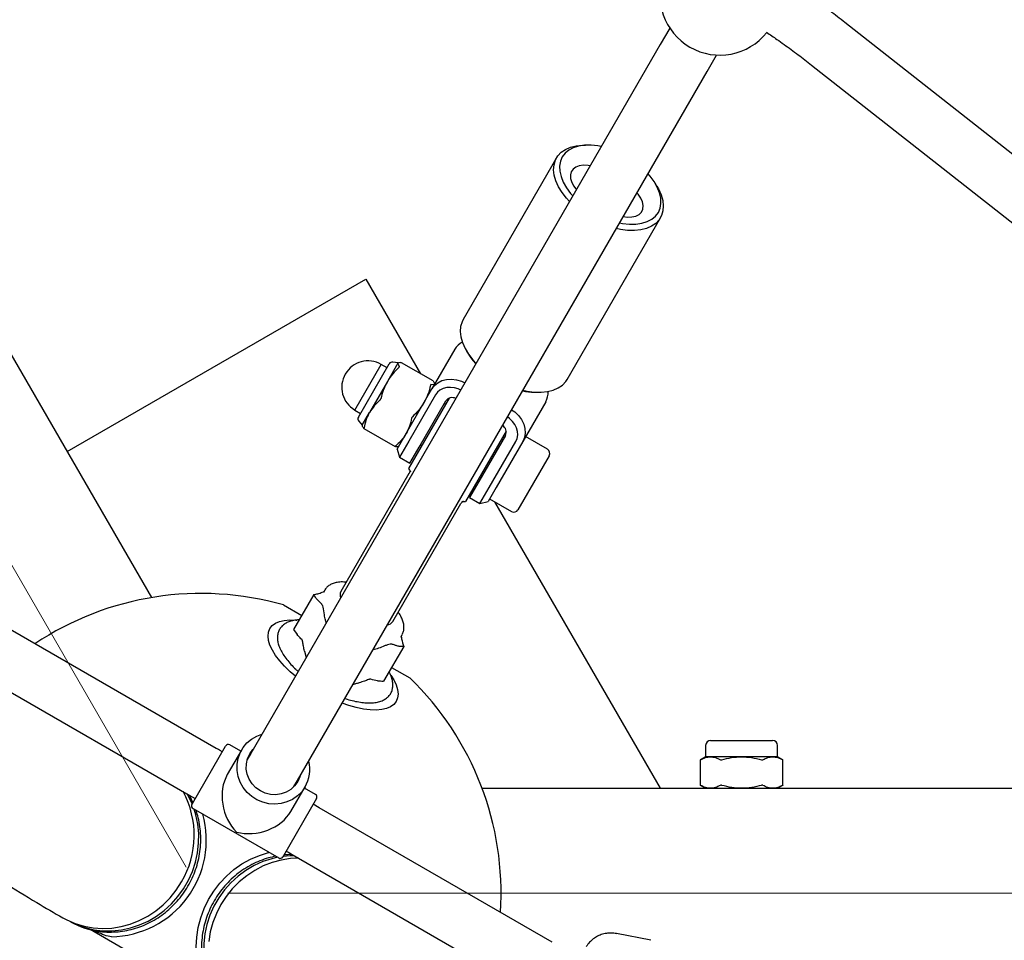
# Paper-space layout 'Planvorlage III' of a CAD drawing. Units: millimetres. Extents: x 20 to 427, y 4 to 287.
# Drawn here: x 181 to 187, y 103 to 109 of the extents above; entities that cross this region are included whole.
import ezdxf

# ---------------------------------------------------------------- set-up
doc = ezdxf.new("R2010")
doc.units = ezdxf.units.MM
doc.linetypes.add('CENTERX2', pattern=[20.32, 12.7, -2.54, 2.54, -2.54])
doc.layers.add('FORMAT', color=7, linetype='Continuous')

psp = doc.layouts.new('Planvorlage III')

# ---------------------------------------------------------------- linework, layer by layer
at = {"color": 7, "linetype": 'Continuous', "lineweight": 25}
for p, q in [((181.77613, 104.96687), (177.60795, 112.18638)), ((185.23157, 108.76686), (185.1686, 108.6578)), ((193.25794, 103.41227), (186.40001, 108.80309)), ((185.1686, 108.6578), (182.43748, 103.92736)), ((185.48037, 108.4778), (185.54334, 108.58686)), ((186.17753, 108.52006), (193.03546, 103.12925)), ((182.74925, 103.74736), (185.48037, 108.4778)), ((184.69323, 107.98552), (184.66965, 107.98591)), ((184.47634, 107.90076), (183.85339, 106.82179)), ((185.14624, 107.71075), (185.13412, 107.73098)), ((184.54621, 106.42179), (185.16916, 107.50076)), ((181.21288, 105.94245), (183.20474, 107.09245)), ((183.20474, 107.09245), (183.56998, 106.45985)), ((183.79806, 106.62396), (183.64524, 106.35926)), ((183.87631, 106.61181), (183.88843, 106.59158)), ((183.13178, 106.21792), (183.30778, 106.52276)), ((183.15468, 106.16959), (183.36051, 106.5261)), ((183.34588, 106.50076), (183.30778, 106.52276)), ((183.41879, 106.53104), (183.34826, 106.40887)), ((183.36051, 106.5261), (183.36108, 106.52708)), ((183.41945, 106.53218), (183.38411, 106.53799)), ((183.41945, 106.53218), (183.41879, 106.53104)), ((183.42077, 106.53295), (183.41945, 106.53218)), ((183.44288, 106.53317), (183.44304, 106.53302)), ((183.65262, 106.41214), (183.44309, 106.53311)), ((183.34826, 106.40887), (183.22892, 106.20217)), ((183.6526, 106.41212), (183.65281, 106.41196)), ((183.66367, 106.39118), (183.66367, 106.39271)), ((183.46726, 106.05099), (183.64524, 106.35926)), ((183.66813, 106.3189), (183.49014, 106.01062)), ((184.32932, 106.33703), (184.3529, 106.33665)), ((183.75948, 106.29714), (183.48922, 105.82903)), ((183.55942, 105.97062), (183.73741, 106.2789)), ((183.73625, 106.2569), (183.72759, 106.2619)), ((184.40428, 106.27396), (184.25146, 106.00926)), ((183.13178, 106.21792), (183.16988, 106.19592)), ((183.17945, 106.11649), (183.22892, 106.20217)), ((183.15675, 106.14419), (183.17945, 106.11649)), ((183.17945, 106.11649), (183.17945, 106.11496)), ((183.19047, 106.09556), (183.39999, 105.97459)), ((184.14054, 106.07714), (183.87027, 105.60903)), ((183.41367, 105.95817), (183.46726, 106.05099)), ((183.49014, 106.01062), (183.42831, 105.90353)), ((184.13578, 106.0489), (183.9578, 105.74062)), ((184.02708, 105.70062), (184.20506, 106.0089)), ((184.25146, 106.00926), (184.07347, 105.70099)), ((184.12596, 106.0319), (184.1173, 106.0369)), ((184.41538, 105.95718), (184.26989, 106.04118)), ((183.41367, 105.95817), (183.42831, 105.90353)), ((183.42235, 105.97473), (183.42367, 105.97549)), ((183.49759, 105.86353), (183.55942, 105.97062)), ((183.56759, 105.98477), (183.57625, 105.97977)), ((183.42831, 105.90353), (183.49759, 105.86353)), ((184.42709, 105.91347), (184.21909, 105.5532)), ((183.49192, 105.7937), (183.03734, 105.00636)), ((183.9578, 105.74062), (183.89596, 105.63353)), ((183.9573, 105.75977), (183.96596, 105.75477)), ((183.96525, 105.59353), (184.02708, 105.70062)), ((184.07347, 105.70099), (184.01989, 105.60817)), ((183.89596, 105.63353), (183.96525, 105.59353)), ((183.96525, 105.59353), (184.01989, 105.60817)), ((184.02989, 105.62549), (184.17538, 105.54149)), ((184.0626, 105.6066), (185.16662, 103.69438)), ((183.38375, 104.80636), (183.83833, 105.5937)), ((182.9307, 105.01685), (182.92146, 105.00085)), ((182.85708, 104.98695), (182.72305, 104.7548)), ((182.6556, 104.91757), (182.77667, 104.84767)), ((182.20645, 103.96098), (180.65302, 104.85729)), ((182.72305, 104.7548), (182.74674, 104.72125)), ((183.43693, 104.70324), (183.44617, 104.71925)), ((183.45708, 104.64054), (183.32305, 104.40839)), ((180.4731, 104.54548), (182.02653, 103.64916)), ((182.79605, 104.60943), (182.80718, 104.56769)), ((183.37667, 104.50126), (183.49774, 104.43136)), ((182.04863, 103.59385), (182.26956, 103.97652)), ((182.37049, 103.94134), (182.29688, 103.98384)), ((185.47081, 103.98088), (185.47081, 103.90438)), ((185.50431, 104.01438), (185.53198, 104.01438)), ((185.53198, 104.01438), (185.91731, 104.01438)), ((185.95081, 103.90438), (185.95081, 103.98088)), ((182.3752, 103.94948), (182.28063, 103.78568)), ((182.43748, 103.92736), (182.41356, 103.88593)), ((185.47081, 103.90438), (185.43532, 103.88389)), ((185.50297, 103.90438), (185.47081, 103.90438)), ((185.71081, 103.90438), (185.50297, 103.90438)), ((185.91866, 103.90438), (185.71081, 103.90438)), ((185.95081, 103.90438), (185.91866, 103.90438)), ((185.9863, 103.88389), (185.95081, 103.90438)), ((185.43523, 103.88388), (185.43523, 103.71487)), ((185.98639, 103.71487), (185.98639, 103.88388)), ((182.70498, 103.54068), (182.79955, 103.70448)), ((182.72533, 103.70593), (182.74925, 103.74736)), ((182.86846, 103.65384), (182.79485, 103.69634)), ((183.98017, 103.69438), (187.71081, 103.69438)), ((185.43532, 103.71486), (185.47081, 103.69438)), ((185.95081, 103.69438), (185.9863, 103.71486)), ((182.02653, 103.64916), (182.06706, 103.62577)), ((182.87578, 103.62652), (182.65484, 103.24385)), ((182.04456, 103.5868), (182.04863, 103.59385)), ((182.89388, 103.56409), (182.85328, 103.58754)), ((184.44683, 102.66694), (182.89388, 103.56409)), ((182.05188, 103.55948), (182.62346, 103.22948)), ((182.65484, 103.24385), (182.65078, 103.2368)), ((182.71379, 103.25237), (184.26674, 102.35522)), ((181.81667, 102.49208), (181.36655, 102.75196)), ((185.10435, 102.68052), (184.87584, 102.72469))]:
    psp.add_line(p, q, dxfattribs=at)
at = {"color": 7, "linetype": 'Continuous', "lineweight": 25, "flags": 128}
for points in [[(184.56278, 107.60849), (184.54215, 107.63138), (184.51285, 107.66961), (184.48931, 107.70843), (184.47196, 107.74712), (184.46113, 107.78495), (184.45702, 107.82123), (184.4597, 107.85527), (184.46914, 107.88644), (184.48514, 107.91416), (184.50742, 107.93791), (184.53556, 107.95726), (184.56902, 107.97184), (184.6072, 107.98137), (184.64938, 107.98569), (184.66965, 107.98591)], [(184.77486, 107.97582), (184.75248, 107.98005), (184.7067, 107.98506), (184.66352, 107.98472), (184.62381, 107.97904), (184.58838, 107.96814), (184.55795, 107.95223), (184.53314, 107.93163), (184.51445, 107.90678), (184.50227, 107.87817), (184.49684, 107.84639), (184.49828, 107.81208), (184.50655, 107.77594), (184.52149, 107.73871), (184.54279, 107.70115), (184.57001, 107.66401), (184.58487, 107.64675)], [(184.70095, 107.84781), (184.6873, 107.8501), (184.65625, 107.85181), (184.62838, 107.84821), (184.60485, 107.83946), (184.58661, 107.8259), (184.57444, 107.8081), (184.56883, 107.78681), (184.57002, 107.76289), (184.57795, 107.73734), (184.5923, 107.71122), (184.61021, 107.68811)], [(184.89696, 107.46731), (184.91728, 107.46352), (184.96306, 107.4585), (185.00624, 107.45884), (185.04595, 107.46452), (185.08138, 107.47542), (185.11181, 107.49134), (185.13662, 107.51193), (185.15531, 107.53678), (185.16749, 107.56539), (185.17292, 107.59717), (185.17148, 107.63148), (185.16321, 107.66762), (185.14827, 107.70485), (185.12697, 107.74242), (185.09975, 107.77955), (185.0863, 107.79525)], [(185.14624, 107.71075), (185.15619, 107.69309), (185.17353, 107.6544), (185.18436, 107.61657), (185.18847, 107.5803), (185.18579, 107.54626), (185.17635, 107.51509), (185.16035, 107.48737), (185.13807, 107.46361), (185.10994, 107.44427), (185.07647, 107.42969), (185.03829, 107.42015), (184.99611, 107.41583), (184.95072, 107.41681), (184.90296, 107.42307), (184.87484, 107.429)], [(184.91979, 107.50938), (184.94965, 107.50536), (184.97949, 107.50616), (185.00555, 107.51228), (185.02674, 107.52346), (185.04218, 107.53924), (185.05122, 107.55894), (185.05348, 107.58177), (185.04888, 107.60675), (185.03759, 107.63284), (185.0201, 107.65896), (185.01272, 107.66781)], [(183.85339, 106.82179), (183.8462, 106.80747), (183.83676, 106.7763), (183.83407, 106.74226), (183.83818, 106.70598), (183.84901, 106.66815), (183.86636, 106.62946), (183.88991, 106.59064), (183.91921, 106.55241), (183.93984, 106.52952)], [(183.64524, 106.35926), (183.66244, 106.38214), (183.68497, 106.40067), (183.71196, 106.41416), (183.74238, 106.42208), (183.77506, 106.42412), (183.80874, 106.42022), (183.84213, 106.41051), (183.86516, 106.40018)], [(184.2519, 106.35003), (184.28002, 106.3441), (184.32777, 106.33784), (184.37317, 106.33686), (184.41534, 106.34118), (184.45352, 106.35072), (184.48699, 106.3653), (184.51513, 106.38464), (184.5374, 106.4084), (184.54621, 106.42179)], [(183.8372, 106.35174), (183.82126, 106.35876), (183.79529, 106.36631), (183.7691, 106.36935), (183.74368, 106.36776), (183.72002, 106.3616), (183.69903, 106.35111), (183.6815, 106.33669), (183.66813, 106.3189)], [(184.17693, 106.22018), (184.1974, 106.2054), (184.2225, 106.18134), (184.24272, 106.15412), (184.25729, 106.1248), (184.26564, 106.0945), (184.26746, 106.06438), (184.26267, 106.0356), (184.25146, 106.00926)], [(184.20506, 106.0089), (184.21378, 106.02938), (184.2175, 106.05177), (184.21609, 106.07519), (184.20959, 106.09876), (184.19826, 106.12157), (184.18254, 106.14274), (184.16301, 106.16145), (184.14896, 106.17174)], [(183.49974, 105.80948), (183.50145, 105.80648), (183.50186, 105.80577)], [(182.73446, 104.44175), (182.69924, 104.47236), (182.66216, 104.50857), (182.62979, 104.54491), (182.6026, 104.58084), (182.58099, 104.61584), (182.56528, 104.6494), (182.55569, 104.68104), (182.55236, 104.71029), (182.55535, 104.73672), (182.5646, 104.75996), (182.57998, 104.77966), (182.60128, 104.79553), (182.62817, 104.80735), (182.66027, 104.81494), (182.69711, 104.8182), (182.73816, 104.81707), (182.7435, 104.81662)], [(183.37221, 104.44848), (183.39092, 104.41763), (183.40652, 104.3841), (183.416, 104.3525), (183.41921, 104.3233), (183.41611, 104.29692), (183.40674, 104.27375), (183.39124, 104.25412), (183.36984, 104.23832), (183.34285, 104.22657), (183.31066, 104.21906), (183.27373, 104.21589), (183.23262, 104.2171), (183.18791, 104.22268), (183.14025, 104.23255), (183.09035, 104.24655), (183.04623, 104.26175)], [(182.79955, 103.70448), (182.77654, 103.67168), (182.74809, 103.64335), (182.71502, 103.6203), (182.67828, 103.60319), (182.63892, 103.59253), (182.59807, 103.58861), (182.55692, 103.59154), (182.51665, 103.60125), (182.47841, 103.61746), (182.4433, 103.63969), (182.41234, 103.66731), (182.38642, 103.69952), (182.36627, 103.7354), (182.35249, 103.77391), (182.34546, 103.81395), (182.3454, 103.85437), (182.35229, 103.894), (182.36595, 103.9317), (182.38597, 103.96638), (182.41179, 103.99706), (182.44266, 104.02284), (182.4777, 104.04299), (182.51159, 104.05572)], [(182.75025, 103.73909), (182.72978, 103.71074), (182.70394, 103.68704), (182.67372, 103.66889), (182.64028, 103.65699), (182.60491, 103.6518), (182.56898, 103.65353), (182.53385, 103.66209), (182.50088, 103.67717), (182.47133, 103.69818), (182.44635, 103.72432), (182.42689, 103.75458), (182.4137, 103.78781), (182.40729, 103.82271), (182.4079, 103.85796), (182.41551, 103.89219), (182.42982, 103.92409), (182.45029, 103.95244), (182.45474, 103.95725)], [(182.42344, 103.90304), (182.41814, 103.89726), (182.41666, 103.89555)], [(182.76651, 103.77725), (182.76457, 103.771), (182.75025, 103.73909)], [(182.73211, 103.71342), (182.73367, 103.71801), (182.73521, 103.72304)], [(182.0464, 103.59), (182.02602, 103.63385), (182.0135, 103.65668)], [(181.23772, 102.8029), (181.27232, 102.78645), (181.32976, 102.76546), (181.38939, 102.75113), (181.45054, 102.74363), (181.51246, 102.74306), (181.57444, 102.7494), (181.63576, 102.76259), (181.69569, 102.78248), (181.75352, 102.80884), (181.80859, 102.84134), (181.86025, 102.87962), (181.90788, 102.92322), (181.95094, 102.97163), (181.98892, 103.02428), (182.02137, 103.08057), (182.04791, 103.13982), (182.06823, 103.20134), (182.08209, 103.26441), (182.08933, 103.3283), (182.08987, 103.39225), (182.0837, 103.45551), (182.07088, 103.51734), (182.05952, 103.55507)], [(182.15476, 102.33035), (182.12574, 102.3866), (182.10282, 102.44604), (182.08628, 102.50799), (182.07629, 102.57176), (182.07297, 102.63662), (182.07635, 102.70185), (182.08639, 102.76671), (182.10299, 102.83049), (182.12596, 102.89245), (182.15503, 102.95191), (182.18989, 103.00819), (182.23013, 103.06067), (182.27532, 103.10875), (182.32493, 103.15189), (182.37841, 103.18961), (182.43517, 103.22148), (182.49456, 103.24715), (182.55591, 103.26633), (182.5585, 103.26698)], [(182.61581, 103.2339), (182.57746, 103.22487), (182.51751, 103.20505), (182.45963, 103.17877), (182.40452, 103.14633), (182.35282, 103.10811), (182.30512, 103.06457), (182.262, 103.01621), (182.22396, 102.9636), (182.19144, 102.90736), (182.16483, 102.84814), (182.14443, 102.78665), (182.13049, 102.72359), (182.12317, 102.65972), (182.12256, 102.59577), (182.12865, 102.53251), (182.14139, 102.47067), (182.16062, 102.41097), (182.18612, 102.35412), (182.21758, 102.30078), (182.25465, 102.25158), (182.29687, 102.20709), (182.34377, 102.16784), (182.37531, 102.14611)], [(182.72683, 103.24484), (182.70079, 103.24427), (182.65262, 103.24)], [(182.75496, 103.22859), (182.70278, 103.22574), (182.64072, 103.21598), (182.57968, 103.1994), (182.52038, 103.1762), (182.46352, 103.14665), (182.40977, 103.11109), (182.35975, 103.06995), (182.31405, 103.0237), (182.27321, 102.97289), (182.2377, 102.91811), (182.20794, 102.86001), (182.18428, 102.79926), (182.167, 102.73658), (182.1563, 102.67271)], [(181.18338, 102.83018), (181.21007, 102.81581), (181.26644, 102.79145), (181.32536, 102.77368), (181.38614, 102.7627), (181.44807, 102.75864), (181.51042, 102.76154), (181.57247, 102.77137), (181.63349, 102.78802), (181.69275, 102.81129), (181.74957, 102.84091), (181.80328, 102.87653), (181.85324, 102.91773), (181.89889, 102.96404), (181.93966, 103.0149), (181.97511, 103.06972)]]:
    psp.add_lwpolyline(points, dxfattribs=at)
at = {"color": 7, "linetype": 'Continuous', "lineweight": 25}
for centre, radius, start, end in [((185.56606, 108.98622), 0.4, 158.536323, 321.493536), ((183.90547, 106.56078), 0.12462, 117.526759, 149.533173), ((184.25028, 106.81078), 0.42306, 211.206914, 222.357729), ((183.21978, 106.37034), 0.176, 60, 240), ((183.38048, 106.51588), 0.0224, 80.671148, 150), ((184.33817, 106.75898), 0.42205, 257.906974, 268.798919), ((184.29571, 106.33544), 0.12477, 330.479443, 3.050964), ((183.78076, 106.24734), 0.05362, 63.555411, 143.941603), ((183.17408, 106.15839), 0.0224, 150, 219.328852), ((184.08677, 106.07066), 0.05362, 336.058397, 56.444589), ((184.39938, 105.92947), 0.032, 330, 60), ((183.84678, 106.00834), 0.4, 206.632987, 210.425218), ((183.84678, 106.00834), 0.4, 269.574782, 273.367013), ((184.19138, 105.5692), 0.032, 240, 330), ((183.08368, 104.98417), 0.05137, 154.413851, 202.576252), ((182.10667, 102.99438), 2, 74.069868, 123.684787), ((183.34138, 104.83539), 0.05137, 277.423748, 325.586149), ((182.10667, 102.99438), 2, 356.315213, 45.930132), ((182.28688, 103.96652), 0.02, 60, 150), ((185.50431, 103.98088), 0.0335, 90, 180), ((185.91731, 103.98088), 0.0335, 0, 90), ((182.59846, 103.81972), 0.23177, 330.185422, 13.983143), ((181.45076, 103.38032), 0.60944, 329.359681, 28.693397), ((182.85846, 103.63652), 0.02, 330, 60), ((182.06188, 103.5768), 0.02, 150, 240), ((181.49593, 103.34857), 0.64466, 271.033084, 15.604611), ((182.63346, 103.2468), 0.02, 240, 330), ((181.49569, 103.27088), 0.53476, 240.701084, 263.289161)]:
    psp.add_arc(centre, radius, start, end, dxfattribs=at)
for major_axis, start_param, end_param in [((-0.07136, 0.26631), 0.6505743, 2.2213707), ((0.26631, 0.07136), 4.0618147, 5.632611)]:
    psp.add_ellipse((182.46017, 103.60666), major_axis=major_axis, ratio=0.761111, start_param=start_param, end_param=end_param, dxfattribs=at)
for points, knots in [([(186.40001, 108.80309), (186.38315, 108.81624), (186.33429, 108.85436), (186.2512, 108.91643), (186.15015, 108.98873), (186.04651, 109.05908), (185.97542, 109.1061), (185.93846, 109.12902), (185.93732, 109.12973)], [0, 0, 0, 0, 0.1156776, 0.3352215, 0.5546068, 0.7738443, 0.9929699, 1, 1, 1, 1]), ([(185.87702, 108.73866), (185.90017, 108.72299), (185.95589, 108.68528), (186.04139, 108.62378), (186.11817, 108.5664), (186.1628, 108.53156), (186.17753, 108.52006)], [0, 0, 0, 0, 0.2220496, 0.534292, 0.8462988, 1, 1, 1, 1]), ([(183.41879, 106.53104), (183.41841, 106.52974), (183.41704, 106.52512), (183.42399, 106.51582), (183.429, 106.50912)], [0, 0, 0, 0, 0.2805737, 1, 1, 1, 1]), ([(183.44288, 106.53317), (183.44009, 106.5336), (183.42769, 106.53553), (183.42268, 106.53301), (183.41879, 106.53104)], [0, 0, 0, 0, 0.2244199, 1, 1, 1, 1]), ([(183.42606, 106.50403), (183.41138, 106.48972), (183.38178, 106.46084), (183.3595, 106.4263), (183.34826, 106.40887)], [0, 0, 0, 0, 0.4956983, 1, 1, 1, 1]), ([(183.42606, 106.50403), (183.4267, 106.50467), (183.42799, 106.50595), (183.42905, 106.5076), (183.42928, 106.50863), (183.42907, 106.509), (183.429, 106.50912)], [0, 0, 0, 0, 0.2886893, 0.5779569, 0.8571514, 1, 1, 1, 1]), ([(183.34826, 106.40887), (183.34678, 106.40626), (183.33603, 106.38726), (183.31926, 106.34959), (183.30961, 106.31258), (183.30475, 106.29392)], [0, 0, 0, 0, 0.073219, 0.5326637, 1, 1, 1, 1]), ([(183.63893, 106.38792), (183.63863, 106.38788), (183.63803, 106.38779), (183.63711, 106.38638), (183.63642, 106.38458), (183.6361, 106.38327), (183.63599, 106.38283)], [0, 0, 0, 0, 0.2886893, 0.5779569, 0.8571514, 1, 1, 1, 1]), ([(183.66301, 106.39004), (183.66208, 106.38906), (183.65876, 106.38556), (183.64722, 106.38693), (183.63893, 106.38792)], [0, 0, 0, 0, 0.2805737, 1, 1, 1, 1]), ([(183.65281, 106.41196), (183.6546, 106.40975), (183.66113, 106.40173), (183.66149, 106.39711), (183.66175, 106.39376)], [0, 0, 0, 0, 0.2754515, 1, 1, 1, 1]), ([(183.63599, 106.38283), (183.63093, 106.36297), (183.62072, 106.32289), (183.60194, 106.28632), (183.59248, 106.26787)], [0, 0, 0, 0, 0.4956983, 1, 1, 1, 1]), ([(183.29977, 106.28531), (183.28623, 106.27295), (183.25891, 106.24801), (183.23897, 106.21754), (183.22892, 106.20217)], [0, 0, 0, 0, 0.4956983, 1, 1, 1, 1]), ([(183.29977, 106.28531), (183.30041, 106.28593), (183.30167, 106.28717), (183.30329, 106.28978), (183.30428, 106.29211), (183.30463, 106.29346), (183.30475, 106.29392)], [0, 0, 0, 0, 0.2886893, 0.5779569, 0.8571514, 1, 1, 1, 1]), ([(183.59248, 106.26787), (183.59095, 106.26529), (183.57988, 106.24648), (183.55563, 106.21311), (183.52841, 106.18626), (183.51468, 106.17271)], [0, 0, 0, 0, 0.07321904, 0.53266368, 1, 1, 1, 1]), ([(183.22892, 106.20217), (183.22761, 106.19985), (183.2181, 106.18302), (183.20368, 106.1494), (183.19614, 106.11605), (183.19234, 106.09923)], [0, 0, 0, 0, 0.073219, 0.5326637, 1, 1, 1, 1]), ([(183.50971, 106.1641), (183.50577, 106.14619), (183.49784, 106.11007), (183.48142, 106.07756), (183.47313, 106.06117)], [0, 0, 0, 0, 0.4956983, 1, 1, 1, 1]), ([(183.51468, 106.17271), (183.514, 106.17202), (183.51265, 106.17062), (183.51101, 106.16798), (183.51008, 106.16574), (183.5098, 106.16452), (183.50971, 106.1641)], [0, 0, 0, 0, 0.2886893, 0.5779569, 0.8571514, 1, 1, 1, 1]), ([(183.18011, 106.11763), (183.17972, 106.11633), (183.17835, 106.1117), (183.18531, 106.1024), (183.19031, 106.09571)], [0, 0, 0, 0, 0.2805737, 1, 1, 1, 1]), ([(183.19031, 106.09571), (183.19051, 106.09557), (183.1909, 106.0953), (183.19153, 106.09621), (183.19202, 106.09767), (183.19226, 106.09884), (183.19234, 106.09923)], [0, 0, 0, 0, 0.2886893, 0.5779569, 0.8571514, 1, 1, 1, 1]), ([(183.47313, 106.06117), (183.47178, 106.05888), (183.46196, 106.04223), (183.44006, 106.01293), (183.41494, 105.98973), (183.40228, 105.97803)], [0, 0, 0, 0, 0.073219, 0.5326637, 1, 1, 1, 1]), ([(183.40228, 105.97803), (183.40169, 105.97749), (183.40053, 105.97642), (183.39973, 105.97524), (183.39975, 105.97465), (183.40012, 105.97454), (183.40024, 105.97451)], [0, 0, 0, 0, 0.2886893, 0.5779569, 0.8571514, 1, 1, 1, 1]), ([(183.42202, 105.97491), (183.42167, 105.97461), (183.4186, 105.97199), (183.40887, 105.97332), (183.40024, 105.97451)], [0, 0, 0, 0, 0.11448425, 1, 1, 1, 1]), ([(183.4979, 105.80916), (183.49782, 105.80855), (183.49758, 105.80685), (183.49624, 105.80115), (183.49251, 105.79533), (183.49128, 105.79341)], [0, 0, 0, 0, 0.2713361, 0.7594627, 1, 1, 1, 1]), ([(183.83855, 105.59394), (183.83869, 105.59423), (183.84062, 105.59847), (183.84432, 105.6023), (183.84785, 105.60626), (183.85037, 105.60754), (183.851, 105.60882), (183.85537, 105.60927), (183.85611, 105.60935)], [0, 0, 0, 0, 0.0129622, 0.1887111, 0.3711209, 0.5954721, 0.9314237, 1, 1, 1, 1]), ([(183.0735, 105.06897), (183.06829, 105.06965), (183.05042, 105.07199), (183.03428, 105.07073), (183.02284, 105.06983)], [0, 0, 0, 0, 0.29108508, 1, 1, 1, 1]), ([(182.85708, 104.98695), (182.85946, 104.98726), (182.87036, 104.98868), (182.89165, 104.99444), (182.9124, 105.00195), (182.92363, 105.00634), (182.92492, 105.00685)], [0, 0, 0, 0, 0.1150955, 0.5273278, 0.9454823, 1, 1, 1, 1]), ([(183.02284, 105.06983), (183.01712, 105.06905), (183.00212, 105.06699), (182.98014, 105.06017), (182.95834, 105.04804), (182.94164, 105.03386), (182.93482, 105.02231), (182.93199, 105.01754)], [0, 0, 0, 0, 0.1539908, 0.4035674, 0.6320447, 0.8477993, 1, 1, 1, 1]), ([(182.94087, 104.79925), (182.93869, 104.80546), (182.93329, 104.82089), (182.92678, 104.85672), (182.92306, 104.90089), (182.90533, 104.93495), (182.879, 104.95013), (182.86439, 104.97467), (182.85708, 104.98695)], [0, 0, 0, 0, 0.0880448, 0.2189809, 0.4273236, 0.5601986, 0.7799321, 1, 1, 1, 1]), ([(182.75927, 104.81755), (182.75596, 104.81755), (182.7495, 104.81756), (182.73735, 104.81626), (182.71691, 104.81339), (182.69144, 104.80633), (182.666, 104.79392), (182.64517, 104.77771), (182.62907, 104.75741), (182.61861, 104.73359), (182.61411, 104.70791), (182.61519, 104.68056), (182.62182, 104.65136), (182.63419, 104.62032), (182.65228, 104.58788), (182.67567, 104.55473), (182.70406, 104.52157), (182.72953, 104.49516), (182.74666, 104.48026), (182.75155, 104.47601)], [0, 0, 0, 0, 0.0193143, 0.0375875, 0.0764007, 0.1508479, 0.2163592, 0.2787076, 0.3451483, 0.4090613, 0.4724902, 0.5375388, 0.6058567, 0.6774205, 0.7508349, 0.8245747, 0.8979373, 0.9708596, 1, 1, 1, 1]), ([(183.44542, 104.71961), (183.44774, 104.72333), (183.4543, 104.73387), (183.4588, 104.75414), (183.4595, 104.77845), (183.45475, 104.80379), (183.44442, 104.83041), (183.43272, 104.85237), (183.42273, 104.86535), (183.41992, 104.86899)], [0, 0, 0, 0, 0.0836598, 0.23764846, 0.39207955, 0.55518531, 0.73282328, 0.92493871, 1, 1, 1, 1]), ([(178.78744, 104.68738), (178.82961, 104.64465), (178.93544, 104.53741), (179.10886, 104.37172), (179.3071, 104.18962), (179.50874, 104.01319), (179.71358, 103.84217), (179.92166, 103.67663), (180.13293, 103.51656), (180.3474, 103.36196), (180.56503, 103.21282), (180.78588, 103.06925), (180.99201, 102.94174), (181.12555, 102.86389), (181.18334, 102.8302)], [0, 0, 0, 0, 0.0581632, 0.1459835, 0.2337212, 0.321381, 0.4089688, 0.496491, 0.5839547, 0.6713677, 0.7587383, 0.8460751, 0.9333873, 1, 1, 1, 1]), ([(182.78155, 104.68321), (182.78155, 104.6832), (182.78154, 104.6832), (182.78153, 104.68319), (182.78151, 104.68319), (182.78142, 104.68325), (182.7811, 104.68352), (182.77985, 104.68466), (182.77486, 104.68922), (182.76289, 104.70004), (182.75313, 104.71287), (182.74674, 104.72125)], [0, 0, 0, 0, 0.0000887, 0.0002066, 0.0004978, 0.0017265, 0.0065905, 0.0260198, 0.1037331, 0.4145993, 1, 1, 1, 1]), ([(182.79605, 104.60943), (182.79327, 104.62045), (182.78843, 104.63959), (182.78451, 104.66453), (182.78246, 104.67754), (182.78182, 104.68173), (182.78176, 104.68217), (182.78173, 104.6824), (182.78171, 104.68256), (182.78169, 104.68266), (182.78169, 104.68273), (182.78168, 104.68278), (182.78168, 104.68281), (182.78168, 104.68283), (182.78168, 104.68285), (182.78169, 104.68287), (182.78169, 104.68288), (182.78169, 104.68288), (182.78169, 104.68288)], [0, 0, 0, 0, 0.4765356, 0.8279418, 0.977689, 0.9871735, 0.9916691, 0.9945158, 0.9963741, 0.9975961, 0.9984034, 0.9989397, 0.9992992, 0.9995437, 0.999799, 0.9998959, 0.9999937, 1, 1, 1, 1]), ([(183.44043, 104.7093), (183.44136, 104.70308), (183.44513, 104.67781), (183.45194, 104.65655), (183.45708, 104.64054)], [0, 0, 0, 0, 0.2462746, 1, 1, 1, 1]), ([(183.45708, 104.64054), (183.45476, 104.64033), (183.44415, 104.63942), (183.4271, 104.641), (183.407, 104.64627), (183.38818, 104.65318), (183.36983, 104.65731), (183.3485, 104.65167), (183.32257, 104.64171), (183.28924, 104.62781), (183.26449, 104.62177), (183.25238, 104.61881)], [0, 0, 0, 0, 0.0336144, 0.1540096, 0.2761344, 0.3977003, 0.5199789, 0.5957842, 0.6735506, 0.8402156, 1, 1, 1, 1]), ([(183.06735, 104.29362), (183.07184, 104.29205), (183.0916, 104.28515), (183.12555, 104.2765), (183.16849, 104.26804), (183.20916, 104.26387), (183.24721, 104.26389), (183.28214, 104.26847), (183.31217, 104.27756), (183.33694, 104.29065), (183.35698, 104.30741), (183.3722, 104.32816), (183.38178, 104.35228), (183.38544, 104.3782), (183.38365, 104.4058), (183.37583, 104.43531), (183.36753, 104.45734), (183.3603, 104.46965), (183.35935, 104.47127)], [0, 0, 0, 0, 0.0213026, 0.0937903, 0.1666352, 0.2399621, 0.3138903, 0.3884357, 0.4630264, 0.5279652, 0.5898805, 0.6557855, 0.7194911, 0.7829826, 0.8484127, 0.9172187, 0.9891274, 1, 1, 1, 1]), ([(183.23144, 104.42322), (183.23144, 104.42321), (183.23144, 104.42321), (183.23143, 104.42321), (183.23142, 104.42319), (183.23137, 104.42316), (183.23118, 104.42308), (183.23044, 104.42278), (183.22748, 104.42163), (183.21568, 104.41706), (183.1923, 104.40796), (183.17219, 104.40222), (183.16065, 104.39893)], [0, 0, 0, 0, 0.0000219, 0.0001014, 0.0002262, 0.0005595, 0.0020334, 0.0078735, 0.031211, 0.124558, 0.4979794, 1, 1, 1, 1]), ([(183.28215, 104.41214), (183.26675, 104.41468), (183.2495, 104.41753), (183.23381, 104.42252), (183.23207, 104.4231), (183.23196, 104.42314), (183.2319, 104.42317), (183.23185, 104.42319), (183.23183, 104.4232), (183.23181, 104.42321), (183.2318, 104.42322), (183.23179, 104.42323), (183.23179, 104.42324), (183.23179, 104.42325), (183.2318, 104.42325), (183.2318, 104.42325)], [0, 0, 0, 0, 0.8841761, 0.9903826, 0.9936856, 0.9958299, 0.9972376, 0.9981661, 0.9987816, 0.9991927, 0.9994708, 0.9997537, 0.9998593, 0.9999659, 1, 1, 1, 1]), ([(183.11904, 104.38785), (183.12549, 104.38974), (183.13955, 104.39384), (183.15325, 104.39714), (183.16065, 104.39893)], [0, 0, 0, 0, 0.45894009, 1, 1, 1, 1]), ([(183.28215, 104.41214), (183.29494, 104.4113), (183.30881, 104.41039), (183.32202, 104.40853), (183.32305, 104.40839)], [0, 0, 0, 0, 0.9224012, 1, 1, 1, 1]), ([(182.24706, 103.93754), (182.24352, 103.93959), (182.22997, 103.9474), (182.21644, 103.95521), (182.20645, 103.96098)], [0, 0, 0, 0, 0.2614601, 1, 1, 1, 1]), ([(185.43657, 103.88458), (185.44737, 103.89013), (185.46916, 103.90132), (185.49163, 103.90335), (185.50297, 103.90438)], [0, 0, 0, 0, 0.49569831, 1, 1, 1, 1]), ([(185.50297, 103.90438), (185.51409, 103.90339), (185.53656, 103.9014), (185.55835, 103.89022), (185.56936, 103.88458)], [0, 0, 0, 0, 0.4948704, 1, 1, 1, 1]), ([(185.57802, 103.88458), (185.59962, 103.89013), (185.6432, 103.90132), (185.68814, 103.90335), (185.71081, 103.90438)], [0, 0, 0, 0, 0.4956983, 1, 1, 1, 1]), ([(185.71081, 103.90438), (185.73305, 103.90339), (185.778, 103.9014), (185.82159, 103.89022), (185.8436, 103.88458)], [0, 0, 0, 0, 0.49487045, 1, 1, 1, 1]), ([(185.85226, 103.88458), (185.86306, 103.89013), (185.88485, 103.90132), (185.90732, 103.90335), (185.91866, 103.90438)], [0, 0, 0, 0, 0.49569831, 1, 1, 1, 1]), ([(185.91866, 103.90438), (185.92978, 103.90339), (185.95225, 103.9014), (185.97405, 103.89022), (185.98505, 103.88458)], [0, 0, 0, 0, 0.4948704, 1, 1, 1, 1]), ([(185.43532, 103.88388), (185.4353, 103.88387), (185.43517, 103.8838), (185.4357, 103.88409), (185.43635, 103.88446), (185.43657, 103.88458)], [0, 0, 0, 0, 0.1572964, 0.7147709, 1, 1, 1, 1]), ([(185.56936, 103.88458), (185.56993, 103.88434), (185.57108, 103.88387), (185.57367, 103.88377), (185.57609, 103.88408), (185.57753, 103.88445), (185.57802, 103.88458)], [0, 0, 0, 0, 0.2886893, 0.5779569, 0.8571514, 1, 1, 1, 1]), ([(185.8436, 103.88458), (185.8446, 103.88434), (185.84659, 103.88387), (185.84936, 103.88377), (185.85123, 103.88408), (185.852, 103.88445), (185.85226, 103.88458)], [0, 0, 0, 0, 0.2886893, 0.5779569, 0.8571514, 1, 1, 1, 1]), ([(185.98505, 103.88458), (185.9855, 103.88433), (185.98628, 103.8839), (185.98629, 103.88389), (185.9863, 103.88388)], [0, 0, 0, 0, 0.5783274, 1, 1, 1, 1]), ([(185.43657, 103.71417), (185.43612, 103.71442), (185.43535, 103.71485), (185.43533, 103.71486), (185.43532, 103.71487)], [0, 0, 0, 0, 0.57832743, 1, 1, 1, 1]), ([(185.50297, 103.69438), (185.49184, 103.69536), (185.46937, 103.69735), (185.44758, 103.70853), (185.43657, 103.71417)], [0, 0, 0, 0, 0.49487045, 1, 1, 1, 1]), ([(185.56936, 103.71417), (185.55856, 103.70862), (185.53677, 103.69743), (185.5143, 103.6954), (185.50297, 103.69438)], [0, 0, 0, 0, 0.4956983, 1, 1, 1, 1]), ([(185.57802, 103.71417), (185.57703, 103.71441), (185.57503, 103.71488), (185.57226, 103.71498), (185.5704, 103.71467), (185.56962, 103.7143), (185.56936, 103.71417)], [0, 0, 0, 0, 0.2886893, 0.5779569, 0.8571514, 1, 1, 1, 1]), ([(185.71081, 103.69438), (185.68857, 103.69536), (185.64362, 103.69735), (185.60004, 103.70853), (185.57802, 103.71417)], [0, 0, 0, 0, 0.49487045, 1, 1, 1, 1]), ([(185.8436, 103.71417), (185.822, 103.70862), (185.77843, 103.69743), (185.73348, 103.6954), (185.71081, 103.69438)], [0, 0, 0, 0, 0.4956983, 1, 1, 1, 1]), ([(185.85226, 103.71417), (185.85169, 103.71441), (185.85055, 103.71488), (185.84795, 103.71498), (185.84553, 103.71467), (185.84409, 103.7143), (185.8436, 103.71417)], [0, 0, 0, 0, 0.2886893, 0.5779569, 0.8571514, 1, 1, 1, 1]), ([(185.91866, 103.69438), (185.90754, 103.69536), (185.88506, 103.69735), (185.86327, 103.70853), (185.85226, 103.71417)], [0, 0, 0, 0, 0.4948704, 1, 1, 1, 1]), ([(185.98505, 103.71417), (185.97425, 103.70862), (185.95247, 103.69743), (185.92999, 103.6954), (185.91866, 103.69438)], [0, 0, 0, 0, 0.49569831, 1, 1, 1, 1]), ([(185.9863, 103.71487), (185.98633, 103.71488), (185.98645, 103.71495), (185.98593, 103.71466), (185.98527, 103.71429), (185.98505, 103.71417)], [0, 0, 0, 0, 0.1572964, 0.7147709, 1, 1, 1, 1]), ([(182.05157, 103.59895), (182.0501, 103.60259), (182.04287, 103.62046), (182.03298, 103.6369), (182.02509, 103.64999)], [0, 0, 0, 0, 0.2034399, 1, 1, 1, 1]), ([(181.43535, 102.73963), (181.43985, 102.73893), (181.46363, 102.7352), (181.50766, 102.73456), (181.56669, 102.73804), (181.62542, 102.74822), (181.68312, 102.76437), (181.73921, 102.78648), (181.79309, 102.81429), (181.8442, 102.84752), (181.892, 102.88581), (181.93597, 102.92876), (181.97566, 102.97593), (182.01063, 103.02683), (182.04052, 103.0809), (182.06501, 103.13759), (182.08383, 103.19629), (182.09679, 103.25638), (182.10373, 103.31723), (182.10462, 103.3782), (182.09927, 103.43857), (182.08888, 103.49555), (182.07741, 103.53119), (182.07205, 103.54784)], [0, 0, 0, 0, 0.0115315, 0.0610423, 0.1105822, 0.1601562, 0.2097668, 0.2594144, 0.3090977, 0.3588141, 0.4085599, 0.4583311, 0.5081232, 0.5579318, 0.6077524, 0.6575803, 0.7074094, 0.7572349, 0.8070515, 0.8568538, 0.906636, 0.9563923, 1, 1, 1, 1]), ([(182.60342, 103.24105), (182.58723, 103.23764), (182.55157, 103.23012), (182.49794, 103.21122), (182.44298, 103.18604), (182.39058, 103.15514), (182.34124, 103.11905), (182.29551, 103.0781), (182.25386, 103.03274), (182.21675, 102.98343), (182.18456, 102.9307), (182.15764, 102.8751), (182.13627, 102.81722), (182.1207, 102.75767), (182.11107, 102.69708), (182.10751, 102.6361), (182.11005, 102.57537), (182.11865, 102.51553), (182.13327, 102.45725), (182.1536, 102.40104), (182.17994, 102.34792), (182.2023, 102.31003), (182.21729, 102.2913), (182.22004, 102.28786)], [0, 0, 0, 0, 0.0413523, 0.0910966, 0.1408775, 0.1906927, 0.240539, 0.2904125, 0.3403088, 0.3902236, 0.4401522, 0.4900903, 0.5400321, 0.5899723, 0.6399059, 0.6898274, 0.7397312, 0.7896115, 0.8394627, 0.88928, 0.9390596, 0.9887993, 1, 1, 1, 1]), ([(182.71534, 103.25148), (182.7009, 103.25177), (182.68167, 103.25217), (182.66251, 103.24953), (182.65774, 103.24887)], [0, 0, 0, 0, 0.7511343, 1, 1, 1, 1]), ([(182.67328, 103.27577), (182.6768, 103.27374), (182.69031, 103.26593), (182.70381, 103.25813), (182.71379, 103.25237)], [0, 0, 0, 0, 0.2606991, 1, 1, 1, 1]), ([(181.50755, 102.70401), (181.50044, 102.70491), (181.4755, 102.70808), (181.43577, 102.72537), (181.40277, 102.73967), (181.38669, 102.74834), (181.38645, 102.74847)], [0, 0, 0, 0, 0.1645635, 0.5765317, 0.9935251, 1, 1, 1, 1]), ([(184.88128, 102.72287), (184.87652, 102.72409), (184.86091, 102.72808), (184.83367, 102.72909), (184.79971, 102.72578), (184.76638, 102.71598), (184.73511, 102.70017), (184.708, 102.67933), (184.68736, 102.65787), (184.67782, 102.64245), (184.6741, 102.63645)], [0, 0, 0, 0, 0.0598367, 0.1966015, 0.3325947, 0.4807459, 0.6257416, 0.7681828, 0.9097534, 1, 1, 1, 1])]:
    psp.add_open_spline(points, degree=3, knots=knots, dxfattribs=at)
at = {"layer": 'FORMAT', "color": 7, "linetype": 'CENTERX2', "lineweight": 18}
for p, q in [((182.00646, 103.16794), (157.62484, 145.39814)), ((182.28441, 102.99438), (231.8603, 102.99438))]:
    psp.add_line(p, q, dxfattribs=at)

doc.saveas('drawing.dxf')
